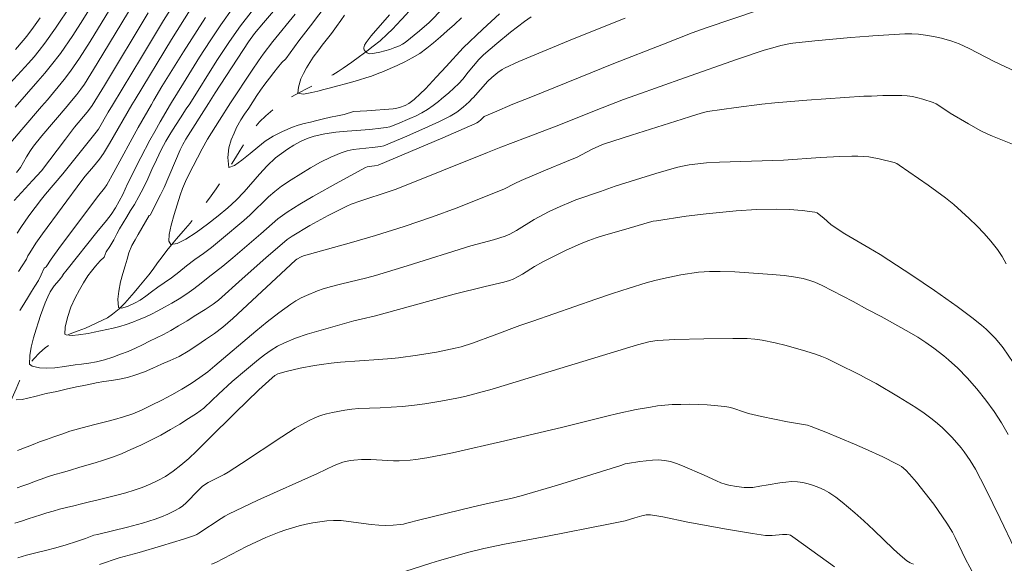
# Model space of a CAD drawing. Units: metres. Extents: x 283597 to 284112, y 1668801 to 1669365.
# Drawn here: x 283940 to 284026, y 1669120 to 1669167 of the extents above; entities that cross this region are included whole.
import ezdxf

# ---------------------------------------------------------------- set-up
doc = ezdxf.new("R2010")
doc.units = ezdxf.units.M
doc.header["$MEASUREMENT"] = 0
doc.linetypes.add('Intermitente', pattern=[48, 15, -2, 2, -2, 2, -2, 2, -2, 2, -2, 15])
doc.layers.add('Curvas_Intermediarias', color=7, linetype='Continuous', lineweight=9, true_color=0x783c14)
doc.layers.add('Curvas_Mestras', color=7, linetype='Continuous', lineweight=20, true_color=0x783c14)
doc.layers.add('Rio_Intermitente', color=5, linetype='Intermitente', lineweight=9)

msp = doc.modelspace()

# ---------------------------------------------------------------- linework, layer by layer
at = {"layer": 'Curvas_Intermediarias', "flags": 128}
for points, elevation in [([(283948.1, 1669171.405), (283945.518, 1669167.228), (283944.64, 1669165.872), (283943.565, 1669164.301), (283942.8, 1669163.29), (283942.213, 1669162.574), (283941.609, 1669161.871), (283939.614, 1669159.615)], 116), ([(283939.741, 1669153.893), (283940.077, 1669154.338), (283940.618, 1669155.283), (283940.961, 1669155.832), (283941.204, 1669156.188), (283941.937, 1669157.092), (283944.155, 1669159.702), (283944.396, 1669159.986), (283944.999, 1669160.72), (283945.339, 1669161.164), (283945.659, 1669161.625), (283946.78, 1669163.422), (283950.005, 1669168.754)], 114), ([(283939.783, 1669148.599), (283940.108, 1669149.114), (283940.811, 1669150.115), (283941.914, 1669151.584), (283942.254, 1669152.005), (283943.775, 1669153.777), (283946.693, 1669157.429), (283946.883, 1669157.684), (283947.745, 1669159.173), (283948.109, 1669159.778), (283950.627, 1669163.976), (283952.563, 1669167.168), (283953.781, 1669169.123)], 112), ([(284006.709, 1669168.834), (283999.91, 1669166.521), (283998.695, 1669166.081), (283996.181, 1669165.119), (283991.859, 1669163.404), (283984.598, 1669160.479), (283983.048, 1669159.854), (283981.428, 1669159.183), (283980.541, 1669158.783), (283980.244, 1669158.507), (283980.029, 1669158.331), (283979.887, 1669158.225), (283979.733, 1669158.139), (283976.923, 1669156.93), (283971.28, 1669154.557), (283970.962, 1669154.492), (283970.49, 1669154.432), (283970.34, 1669154.394), (283970.197, 1669154.334), (283967.88, 1669153.097), (283965.584, 1669151.804), (283964.452, 1669151.133), (283963.336, 1669150.442), (283962.93, 1669150.162), (283962.541, 1669149.857), (283961.051, 1669148.542), (283958.606, 1669146.458), (283957.742, 1669145.731), (283957.088, 1669145.234), (283956.452, 1669144.744), (283955.835, 1669144.259), (283955.218, 1669143.763), (283954.583, 1669143.307), (283953.934, 1669142.885), (283953.285, 1669142.509), (283952.649, 1669142.145), (283952.056, 1669141.832), (283951.506, 1669141.549), (283950.968, 1669141.289), (283950.43, 1669141.063), (283949.873, 1669140.842), (283949.311, 1669140.639), (283948.748, 1669140.459), (283948.178, 1669140.319), (283947.621, 1669140.19), (283947.051, 1669140.074), (283946.507, 1669139.957), (283945.987, 1669139.863), (283945.138, 1669139.728), (283944.605, 1669139.68), (283944.078, 1669139.741), (283943.96, 1669139.781), (283943.975, 1669140.407), (283944.175, 1669141.252), (283944.461, 1669142.155), (283944.866, 1669142.972), (283945.24, 1669143.657), (283945.59, 1669144.273), (283945.965, 1669144.878), (283946.291, 1669145.298), (283946.629, 1669145.719), (283947.023, 1669146.192), (283947.37, 1669146.517), (283947.565, 1669146.97), (283947.885, 1669147.441), (283948.217, 1669148.02), (283948.48, 1669148.556), (283948.72, 1669148.996), (283949.027, 1669149.503), (283949.359, 1669150.033), (283949.691, 1669150.576), (283950.016, 1669151.125), (283950.403, 1669151.806), (283950.821, 1669152.577), (283951.182, 1669153.355), (283951.55, 1669154.162), (283951.943, 1669155.006), (283952.36, 1669155.874), (283952.752, 1669156.633), (283953.201, 1669157.375), (283953.6, 1669158.02), (283954.049, 1669158.689), (283954.547, 1669159.455), (283954.849, 1669159.908), (283957.216, 1669163.692), (283958.306, 1669165.349), (283959.277, 1669166.704), (283961.339, 1669169.382)], 108), ([(283992.835, 1669167.361), (283988.247, 1669165.543), (283983.573, 1669163.589), (283982.31, 1669163.005), (283982.109, 1669162.897), (283981.724, 1669162.645), (283981.196, 1669162.202), (283980.857, 1669161.862), (283979.567, 1669160.423), (283979.525, 1669160.381), (283979.225, 1669160.084), (283978.705, 1669159.614), (283978.154, 1669159.176), (283977.864, 1669158.981), (283977.562, 1669158.809), (283976.636, 1669158.347), (283975.695, 1669157.908), (283973.786, 1669157.078), (283971.783, 1669156.237), (283971.51, 1669156.175), (283970.778, 1669156.072), (283969.668, 1669155.97), (283969.119, 1669155.902), (283968.584, 1669155.794), (283968.07, 1669155.627), (283967.165, 1669155.232), (283966.272, 1669154.792), (283965.393, 1669154.312), (283964.529, 1669153.8), (283963.684, 1669153.262), (283962.86, 1669152.705), (283962.273, 1669152.258), (283961.717, 1669151.77), (283960.111, 1669150.212), (283959.558, 1669149.716), (283957.61, 1669148.086), (283956.753, 1669147.353), (283956.043, 1669146.828), (283955.302, 1669146.297), (283954.58, 1669145.748), (283953.901, 1669145.217), (283953.247, 1669144.721), (283952.63, 1669144.282), (283952.055, 1669143.884), (283951.5, 1669143.479), (283951.012, 1669143.104), (283950.524, 1669142.775), (283950.086, 1669142.515), (283949.431, 1669142.214), (283948.898, 1669142.074), (283948.644, 1669142.125), (283948.584, 1669142.843), (283948.661, 1669143.561), (283948.805, 1669144.354), (283949.012, 1669145.09), (283949.219, 1669145.758), (283949.383, 1669146.338), (283949.547, 1669146.896), (283949.804, 1669147.529), (283950.08, 1669148.018), (283950.35, 1669148.479), (283950.675, 1669149.06), (283950.994, 1669149.613), (283951.32, 1669150.16), (283951.408, 1669150.191), (283952.297, 1669151.944), (283952.604, 1669152.588), (283954.01, 1669155.872), (283954.241, 1669156.355), (283954.504, 1669156.821), (283956.491, 1669159.939), (283957.069, 1669160.846), (283959.971, 1669165.321), (283960.509, 1669166.025), (283961.273, 1669166.968), (283963.352, 1669169.42)], 107), ([(283978.145, 1669169.486), (283975.745, 1669167.009), (283974.883, 1669166.274), (283973.632, 1669165.25), (283973.398, 1669165.095), (283973.151, 1669164.967), (283972.736, 1669164.8), (283972.305, 1669164.65), (283971.864, 1669164.518), (283971.421, 1669164.41), (283970.983, 1669164.328), (283970.559, 1669164.275), (283970.451, 1669164.287), (283970.34, 1669164.336), (283970.235, 1669164.411), (283970.143, 1669164.502), (283970.074, 1669164.598), (283970.036, 1669164.691), (283970.03, 1669164.794), (283970.1, 1669165.029), (283970.232, 1669165.264), (283970.682, 1669165.838), (283972.279, 1669167.661)], 103), ([(283938.854, 1669161.34), (283940.795, 1669163.46), (283941.263, 1669164.003), (283941.716, 1669164.559), (283942.207, 1669165.2), (283943.149, 1669166.514), (283944.507, 1669168.526)], 117), ([(283954.894, 1669168.098), (283953.265, 1669165.509), (283950.075, 1669160.284), (283949.804, 1669159.811), (283947.861, 1669156.422), (283947.337, 1669155.559), (283946.983, 1669155.074), (283946.461, 1669154.442), (283945.728, 1669153.594), (283945.42, 1669153.196), (283941.992, 1669148.548), (283941.427, 1669147.732), (283940.891, 1669146.9), (283940.728, 1669146.624), (283940.609, 1669146.345), (283940.234, 1669145.752), (283939.915, 1669145.257)], 111), ([(284026.883, 1669162.71), (284025.033, 1669163.585), (284022.86, 1669164.719), (284021.991, 1669165.126), (284021.331, 1669165.374), (284020.425, 1669165.624), (284019.735, 1669165.778), (284019.041, 1669165.899), (284018.444, 1669165.975), (284017.842, 1669166.017), (284017.241, 1669166.012), (284014.434, 1669165.825), (284014.099, 1669165.803), (284012.528, 1669165.681), (284009.389, 1669165.4), (284007.471, 1669165.194), (284007.12, 1669165.133), (284006.425, 1669164.976), (284005.735, 1669164.795), (284004.963, 1669164.571), (284002.64, 1669163.795), (283998.014, 1669162.177), (283993.766, 1669160.655), (283992.708, 1669160.276), (283990.845, 1669159.554), (283986.823, 1669157.943), (283984.148, 1669156.917), (283981.999, 1669156.121), (283980.819, 1669155.663), (283972.847, 1669152.45), (283972.247, 1669152.237), (283969.773, 1669151.433), (283968.944, 1669151.134), (283968.542, 1669150.956), (283967.731, 1669150.557), (283966.926, 1669150.141), (283965.337, 1669149.27), (283963.774, 1669148.358), (283963.344, 1669148.058), (283961.496, 1669146.457), (283959.412, 1669144.615), (283957.366, 1669142.774), (283956.884, 1669142.417), (283956.186, 1669141.96), (283955.377, 1669141.446), (283954.612, 1669140.972), (283953.876, 1669140.527), (283953.203, 1669140.117), (283952.573, 1669139.77), (283951.955, 1669139.469), (283951.343, 1669139.173), (283950.731, 1669138.878), (283950.113, 1669138.577), (283949.476, 1669138.294), (283948.814, 1669138.044), (283948.134, 1669137.8), (283947.422, 1669137.562), (283946.717, 1669137.387), (283946.042, 1669137.276), (283945.41, 1669137.181), (283944.847, 1669137.105), (283943.918, 1669136.963), (283943.082, 1669136.851), (283942.332, 1669136.831), (283941.737, 1669136.864), (283941.091, 1669136.999), (283940.855, 1669137.182), (283940.894, 1669137.946), (283941.001, 1669138.659), (283941.207, 1669139.476), (283941.451, 1669140.235), (283941.646, 1669140.879), (283941.829, 1669141.431), (283942.018, 1669141.977), (283942.238, 1669142.53), (283942.458, 1669143.048), (283942.672, 1669143.502), (283943.023, 1669144.026), (283943.46, 1669144.505), (283943.786, 1669144.902), (283943.788, 1669144.975), (283944.141, 1669145.448), (283946.735, 1669148.693), (283947.597, 1669149.714), (283948.001, 1669150.243), (283948.358, 1669150.807), (283949.001, 1669151.984), (283949.43, 1669152.907), (283950.588, 1669155.202), (283951.38, 1669156.722), (283951.79, 1669157.474), (283952.275, 1669158.329), (283953.182, 1669159.876), (283953.27, 1669160.025), (283954.291, 1669161.706), (283955.706, 1669163.975), (283956.624, 1669165.394), (283957.567, 1669166.797), (283958.645, 1669168.295)], 109), ([(283939.521, 1669151.475), (283941.127, 1669153.197), (283941.901, 1669154.06), (283943.995, 1669156.813), (283944.807, 1669157.858), (283945.895, 1669159.158), (283946.29, 1669159.665), (283946.338, 1669159.744), (283947.411, 1669161.503), (283951.219, 1669167.842)], 113), ([(283939.639, 1669164.646), (283940.32, 1669165.415), (283940.642, 1669165.815), (283941.231, 1669166.598), (283941.806, 1669167.393)], 118), ([(283984.646, 1669167.487), (283984.046, 1669167.085), (283982.83, 1669166.151), (283981.642, 1669165.177), (283980.483, 1669164.172), (283980.07, 1669163.762), (283979.143, 1669162.674), (283978.665, 1669162.054), (283978.314, 1669161.673), (283977.449, 1669160.87), (283976.82, 1669160.329), (283976.553, 1669160.099), (283976.086, 1669159.742), (283975.602, 1669159.413), (283975.106, 1669159.121), (283974.592, 1669158.856), (283974.063, 1669158.613), (283972.987, 1669158.166), (283972.304, 1669157.9), (283972, 1669157.834), (283971.534, 1669157.773), (283970.555, 1669157.669), (283968.579, 1669157.523), (283967.599, 1669157.429), (283966.634, 1669157.287), (283965.693, 1669157.07), (283965.092, 1669156.867), (283964.503, 1669156.606), (283963.929, 1669156.298), (283963.376, 1669155.95), (283962.845, 1669155.572), (283962.342, 1669155.173), (283961.608, 1669154.495), (283960.921, 1669153.758), (283959.594, 1669152.222), (283958.906, 1669151.485), (283958.168, 1669150.808), (283957.334, 1669150.126), (283956.39, 1669149.382), (283955.422, 1669148.669), (283954.513, 1669148.078), (283953.748, 1669147.698), (283953.209, 1669147.623), (283953.035, 1669147.9), (283953.062, 1669148.501), (283953.233, 1669149.314), (283953.488, 1669150.229), (283954.02, 1669151.923), (283954.231, 1669152.521), (283954.479, 1669153.107), (283954.754, 1669153.685), (283955.919, 1669155.975), (283956.391, 1669156.822), (283957.435, 1669158.472), (283958.419, 1669159.976), (283960.296, 1669162.846), (283960.844, 1669163.66), (283961.249, 1669164.23), (283962.096, 1669165.344), (283964.047, 1669167.726)], 106), ([(283978.564, 1669167.416), (283977.954, 1669166.833), (283977.306, 1669166.262), (283976.72, 1669165.749), (283976.122, 1669165.235), (283975.542, 1669164.75), (283974.912, 1669164.3), (283974.264, 1669163.913), (283973.609, 1669163.566), (283972.96, 1669163.247), (283972.341, 1669162.981), (283971.76, 1669162.726), (283971.216, 1669162.517), (283970.715, 1669162.326), (283970.226, 1669162.157), (283969.669, 1669161.995), (283969.069, 1669161.826), (283968.425, 1669161.651), (283967.77, 1669161.476), (283967.144, 1669161.307), (283966.557, 1669161.15), (283966.012, 1669161.01), (283965.511, 1669160.888), (283964.761, 1669160.742), (283964.29, 1669160.82), (283964.324, 1669161.36), (283964.556, 1669162.085), (283964.782, 1669162.54), (283965.034, 1669163.029), (283965.316, 1669163.513), (283965.617, 1669163.967), (283966.11, 1669164.601), (283966.411, 1669165.01), (283966.866, 1669165.586), (283967.223, 1669166.036), (283967.654, 1669166.646), (283968.029, 1669167.182), (283968.342, 1669167.648)], 104), ([(283939.816, 1669129.631), (283940.67, 1669129.967), (283941.183, 1669130.17), (283941.733, 1669130.385), (283942.339, 1669130.605), (283942.989, 1669130.843), (283943.682, 1669131.076), (283944.4, 1669131.319), (283945.148, 1669131.546), (283945.909, 1669131.75), (283946.695, 1669131.954), (283947.488, 1669132.141), (283948.286, 1669132.345), (283949.072, 1669132.572), (283949.87, 1669132.845), (283950.686, 1669133.192), (283951.527, 1669133.586), (283952.417, 1669134.037), (283953.301, 1669134.494), (283954.166, 1669134.98), (283954.981, 1669135.477), (283955.74, 1669136.003), (283956.413, 1669136.505), (283957.024, 1669137.041), (283960.613, 1669140.048), (283961.615, 1669140.869), (283962.632, 1669141.664), (283963.672, 1669142.423), (283964.104, 1669142.702), (283964.557, 1669142.952), (283965.025, 1669143.177), (283965.989, 1669143.566), (283966.477, 1669143.737), (283967.228, 1669143.967), (283967.99, 1669144.167), (283970.297, 1669144.708), (283971.059, 1669144.914), (283973.833, 1669145.759), (283979.368, 1669147.501), (283981.364, 1669148.042), (283982.374, 1669148.361), (283982.772, 1669148.523), (283983.357, 1669148.838), (283984.889, 1669149.798), (283985.282, 1669150.019), (283986.212, 1669150.491), (283987.157, 1669150.933), (283988.116, 1669151.344), (283988.538, 1669151.509), (283990.689, 1669152.241), (283991.964, 1669152.717), (283995.525, 1669153.83), (283997.319, 1669154.336), (283997.687, 1669154.425), (283998.432, 1669154.568), (283999.185, 1669154.674), (283999.937, 1669154.755), (284001.068, 1669154.815), (284006.655, 1669154.987), (284009.887, 1669155.208), (284011.575, 1669155.302), (284012.618, 1669155.343), (284013.137, 1669155.34), (284013.654, 1669155.313), (284014.102, 1669155.264), (284014.239, 1669155.239), (284014.995, 1669155.105), (284016.312, 1669154.773), (284016.543, 1669154.679), (284016.758, 1669154.546), (284019.278, 1669152.8), (284020.039, 1669152.255), (284020.784, 1669151.69), (284021.504, 1669151.098), (284022.863, 1669149.878), (284023.52, 1669149.24), (284024.153, 1669148.58), (284024.755, 1669147.898), (284025.317, 1669147.19), (284025.73, 1669146.574), (284026.094, 1669145.922)], 111), ([(284026.683, 1669137.331), (284025.818, 1669138.59), (284025.595, 1669138.883), (284025.113, 1669139.445), (284024.857, 1669139.713), (284024.322, 1669140.224), (284023.921, 1669140.578), (284023.092, 1669141.26), (284021.802, 1669142.223), (284019.835, 1669143.598), (284017.847, 1669144.943), (284015.839, 1669146.258), (284015.08, 1669146.734), (284014.093, 1669147.318), (284011.994, 1669148.56), (284011.238, 1669149.038), (284010.796, 1669149.373), (284010.167, 1669149.925), (284009.774, 1669150.24), (284009.589, 1669150.37), (284009.386, 1669150.446), (284008.293, 1669150.594), (284007.183, 1669150.688), (284006.071, 1669150.718), (284004.304, 1669150.669), (284002.535, 1669150.557), (283999.9, 1669150.31), (283998.16, 1669150.095), (283995.562, 1669149.7), (283995.288, 1669149.647), (283994.747, 1669149.505), (283992.891, 1669148.948), (283990.951, 1669148.404), (283990.312, 1669148.203), (283989.681, 1669147.978), (283988.996, 1669147.704), (283987.645, 1669147.104), (283985.657, 1669146.121), (283984.931, 1669145.702), (283983.869, 1669145.024), (283983.507, 1669144.814), (283983.056, 1669144.596), (283982.743, 1669144.478), (283982.259, 1669144.339), (283980.612, 1669143.967), (283977.93, 1669143.292), (283971.07, 1669141.401), (283969.807, 1669141.112), (283969.18, 1669140.95), (283966.102, 1669140.09), (283965.084, 1669139.781), (283964.085, 1669139.435), (283963.113, 1669139.036), (283962.516, 1669138.735), (283961.94, 1669138.385), (283961.382, 1669137.999), (283960.84, 1669137.586), (283959.792, 1669136.722), (283958.564, 1669135.656), (283957.359, 1669134.561), (283956.801, 1669134.042), (283956.086, 1669133.35), (283955.451, 1669132.871), (283954.746, 1669132.42), (283953.974, 1669131.941), (283953.159, 1669131.467), (283952.319, 1669130.981), (283951.46, 1669130.547), (283950.582, 1669130.119), (283949.723, 1669129.719), (283948.894, 1669129.349), (283948.109, 1669129.053), (283947.335, 1669128.803), (283946.587, 1669128.576), (283945.869, 1669128.367), (283945.164, 1669128.146), (283944.446, 1669127.936), (283943.747, 1669127.721), (283943.066, 1669127.535), (283942.447, 1669127.349), (283941.872, 1669127.146), (283941.315, 1669126.948), (283940.796, 1669126.74), (283940.288, 1669126.566), (283939.794, 1669126.391)], 112), ([(284026.253, 1669131.039), (284025.669, 1669132.057), (284025.036, 1669133.044), (284024.321, 1669134.035), (284023.524, 1669135.034), (284022.68, 1669135.993), (284021.857, 1669136.836), (284021.051, 1669137.563), (284020.633, 1669137.911), (284019.78, 1669138.58), (284019.083, 1669139.078), (284018.36, 1669139.54), (284017.619, 1669139.972), (284015.178, 1669141.323), (284013.994, 1669141.96), (284012.719, 1669142.645), (284010.039, 1669144.049), (284009.388, 1669144.334), (284008.942, 1669144.487), (284008.379, 1669144.64), (284007.517, 1669144.813), (284006.706, 1669144.915), (284005.657, 1669145.007), (284002.414, 1669145.23), (284001.136, 1669145.261), (284000.19, 1669145.262), (283999.72, 1669145.24), (283999.252, 1669145.193), (283997.71, 1669144.959), (283996.175, 1669144.654), (283995.414, 1669144.471), (283994.662, 1669144.266), (283993.189, 1669143.82), (283991.725, 1669143.345), (283990.266, 1669142.848), (283984.771, 1669140.942), (283983.648, 1669140.541), (283981.419, 1669139.699), (283979.507, 1669139.006), (283978.521, 1669138.688), (283978.02, 1669138.559), (283977.201, 1669138.384), (283976.376, 1669138.229), (283974.715, 1669137.962), (283973.051, 1669137.721), (283972.48, 1669137.664), (283971.331, 1669137.598), (283968.009, 1669137.337), (283967.181, 1669137.252), (283966.356, 1669137.148), (283965.736, 1669137.052), (283964.498, 1669136.819), (283963.274, 1669136.531), (283962.535, 1669136.32), (283962.279, 1669136.179), (283962.042, 1669135.998), (283960.871, 1669134.927), (283958.801, 1669132.917), (283956.486, 1669130.621), (283955.982, 1669130.131), (283955.428, 1669129.578), (283954.774, 1669128.955), (283954.083, 1669128.355), (283953.404, 1669127.835), (283952.744, 1669127.379), (283952.076, 1669127.009), (283951.396, 1669126.696), (283950.704, 1669126.418), (283949.999, 1669126.174), (283949.275, 1669125.948), (283948.501, 1669125.732), (283947.684, 1669125.534), (283946.873, 1669125.341), (283946.112, 1669125.16), (283945.4, 1669124.98), (283944.738, 1669124.811), (283944.107, 1669124.659), (283943.5, 1669124.508), (283942.931, 1669124.356), (283942.392, 1669124.21), (283941.866, 1669124.031), (283941.316, 1669123.85), (283940.759, 1669123.665), (283940.184, 1669123.484), (283939.602, 1669123.31)], 113), ([(284026.809, 1669121.078), (284025.562, 1669123.707), (284024.274, 1669126.314), (284023.399, 1669128.003), (284022.94, 1669128.78), (284022.429, 1669129.521), (284022.151, 1669129.872), (284021.372, 1669130.763), (284020.961, 1669131.194), (284020.535, 1669131.609), (284020.094, 1669132.004), (284019.635, 1669132.375), (284018.926, 1669132.895), (284018.194, 1669133.388), (284016.69, 1669134.322), (284014.728, 1669135.482), (284013.882, 1669135.932), (284013.376, 1669136.202), (284011.245, 1669137.272), (284010.423, 1669137.657), (284010.007, 1669137.837), (284009.451, 1669138.049), (284008.599, 1669138.319), (284006.882, 1669138.796), (284005.921, 1669139.033), (284004.792, 1669139.265), (284004.141, 1669139.362), (284003.486, 1669139.405), (284002.226, 1669139.415), (283999.701, 1669139.391), (283997.178, 1669139.318), (283995.666, 1669139.246), (283995.415, 1669139.214), (283994.917, 1669139.117), (283993.922, 1669138.858), (283985.431, 1669136.263), (283981.243, 1669135.004), (283980.053, 1669134.66), (283978.854, 1669134.356), (283978.159, 1669134.206), (283976.761, 1669133.938), (283975.355, 1669133.708), (283974.227, 1669133.555), (283973.373, 1669133.488), (283971.471, 1669133.379), (283969.613, 1669133.302), (283968.998, 1669133.25), (283968.388, 1669133.167), (283967.319, 1669132.966), (283966.786, 1669132.839), (283966.263, 1669132.684), (283965.755, 1669132.496), (283965.269, 1669132.267), (283964.059, 1669131.583), (283962.874, 1669130.846), (283959.372, 1669128.509), (283958.191, 1669127.757), (283957.853, 1669127.56), (283956.463, 1669126.837), (283956.125, 1669126.642), (283955.929, 1669126.499), (283955.573, 1669126.165), (283954.531, 1669125.067), (283954.252, 1669124.821), (283953.95, 1669124.612), (283953.447, 1669124.335), (283952.924, 1669124.084), (283952.386, 1669123.857), (283951.836, 1669123.652), (283950.722, 1669123.302), (283949.42, 1669122.951), (283948.108, 1669122.625), (283946.79, 1669122.319), (283946.468, 1669122.25), (283945.75, 1669121.949), (283944.977, 1669121.687), (283944.074, 1669121.408), (283943.17, 1669121.152), (283942.267, 1669120.908), (283941.431, 1669120.715), (283940.602, 1669120.494), (283939.841, 1669120.278)], 114), ([(283956.748, 1669119.715), (283957.127, 1669119.877), (283959.793, 1669121.271), (283961.48, 1669122.035), (283962.64, 1669122.505), (283963.227, 1669122.713), (283963.821, 1669122.896), (283964.407, 1669123.055), (283965, 1669123.199), (283965.599, 1669123.323), (283966.201, 1669123.423), (283966.804, 1669123.494), (283967.405, 1669123.53), (283968.06, 1669123.519), (283968.715, 1669123.458), (283970.687, 1669123.179), (283971.344, 1669123.118), (283971.965, 1669123.097), (283972.588, 1669123.114), (283973.204, 1669123.174), (283973.493, 1669123.223), (283973.78, 1669123.288), (283974.92, 1669123.599), (283979.583, 1669124.729), (283980.722, 1669124.996), (283982.968, 1669125.477), (283983.774, 1669125.671), (283986.942, 1669126.618), (283992.466, 1669128.345), (283992.839, 1669128.476), (283993.029, 1669128.518), (283994.119, 1669128.671), (283994.666, 1669128.746), (283995.212, 1669128.8), (283995.753, 1669128.815), (283996.285, 1669128.775), (283996.809, 1669128.668), (283997.326, 1669128.506), (283997.838, 1669128.305), (283999.728, 1669127.489), (284000.818, 1669126.983), (284001.186, 1669126.831), (284001.561, 1669126.703), (284001.884, 1669126.616), (284002.547, 1669126.488), (284003.219, 1669126.415), (284003.761, 1669126.4), (284003.968, 1669126.423), (284004.59, 1669126.54), (284005.31, 1669126.645), (284006.339, 1669126.823), (284006.852, 1669126.892), (284007.361, 1669126.925), (284007.863, 1669126.905), (284008.337, 1669126.837), (284008.812, 1669126.729), (284009.284, 1669126.586), (284009.745, 1669126.41), (284010.19, 1669126.204), (284010.611, 1669125.971), (284011.207, 1669125.579), (284011.78, 1669125.145), (284012.336, 1669124.681), (284012.882, 1669124.199), (284013.653, 1669123.504), (284014.545, 1669122.698), (284016.241, 1669121.036), (284016.823, 1669120.509), (284017.429, 1669120.018), (284017.7, 1669119.846), (284017.993, 1669119.71)], 116), ([(284011.099, 1669119.499), (284007.68, 1669121.963), (284007.268, 1669122.239), (284007.146, 1669122.293), (284006.942, 1669122.321), (284006.575, 1669122.31), (284005.673, 1669122.222), (284005.373, 1669122.212), (284005.075, 1669122.232), (284003.944, 1669122.387), (284001.686, 1669122.763), (283998.303, 1669123.386), (283996.14, 1669123.855), (283995.599, 1669123.954), (283995.058, 1669124.026), (283994.864, 1669124.032), (283994.67, 1669124.014), (283994.281, 1669123.933), (283993.684, 1669123.779), (283992.848, 1669123.514), (283991.518, 1669123.228), (283985.914, 1669122.136), (283982.297, 1669121.464), (283980.497, 1669121.092), (283979.203, 1669120.77), (283976.634, 1669120.044), (283975.877, 1669119.814), (283973.617, 1669119.08)], 117)]:
    msp.add_lwpolyline(points, dxfattribs=dict(at, elevation=elevation))
at = {"layer": 'Curvas_Mestras', "flags": 128}
for points, elevation in [([(283939.238, 1669156.533), (283940.192, 1669157.663), (283941.916, 1669159.659), (283942.432, 1669160.257), (283943.894, 1669162.012), (283944.449, 1669162.739), (283945.226, 1669163.873), (283946.149, 1669165.331), (283949.462, 1669170.742)], 115), ([(283967.565, 1669169.603), (283965.382, 1669166.697), (283964.381, 1669165.39), (283963.221, 1669163.817), (283962.888, 1669163.506), (283962.519, 1669163.045), (283962.193, 1669162.624), (283961.805, 1669162.146), (283961.393, 1669161.61), (283961.018, 1669161.097), (283960.704, 1669160.62), (283960.366, 1669160.084), (283959.991, 1669159.525), (283959.629, 1669158.99), (283959.303, 1669158.489), (283958.941, 1669157.838), (283958.714, 1669157.338), (283958.476, 1669156.745), (283958.263, 1669156.049), (283958.162, 1669155.216), (283958.254, 1669154.355), (283958.767, 1669154.523), (283959.397, 1669154.974), (283960.113, 1669155.551), (283960.779, 1669156.127), (283961.439, 1669156.63), (283962.119, 1669157.069), (283962.941, 1669157.491), (283963.825, 1669157.868), (283964.307, 1669158.03), (283964.827, 1669158.17), (283965.372, 1669158.31), (283965.935, 1669158.444), (283966.523, 1669158.59), (283967.136, 1669158.736), (283967.743, 1669158.853), (283968.325, 1669158.958), (283969.129, 1669159.214), (283970.289, 1669159.291), (283972.584, 1669159.463), (283972.791, 1669159.491), (283973.163, 1669159.574), (283973.656, 1669159.752), (283973.955, 1669159.922), (283974.423, 1669160.283), (283974.468, 1669160.318), (283974.954, 1669160.757), (283975.426, 1669161.21), (283975.752, 1669161.55), (283976.379, 1669162.254), (283977.236, 1669163.144), (283978.704, 1669164.778), (283980.42, 1669166.423), (283981.873, 1669167.757)], 105), ([(283940.012, 1669141.857), (283940.362, 1669142.427), (283940.767, 1669143.095), (283941.044, 1669143.527), (283941.339, 1669143.987), (283941.646, 1669144.483), (283941.879, 1669144.978), (283942.16, 1669145.565), (283942.321, 1669145.685), (283942.766, 1669146.353), (283943.57, 1669147.483), (283946.912, 1669151.921), (283947.426, 1669152.551), (283947.624, 1669152.84), (283948.23, 1669153.919), (283950.347, 1669157.821), (283951.502, 1669159.843), (283951.718, 1669160.222), (283952.428, 1669161.407), (283954.306, 1669164.443), (283956.236, 1669167.445)], 110), ([(284026.771, 1669156.318), (284024.892, 1669157.062), (284024.435, 1669157.273), (284023.885, 1669157.553), (284022.803, 1669158.15), (284021.199, 1669159.083), (284020.219, 1669159.74), (284019.966, 1669159.885), (284019.702, 1669160.002), (284018.821, 1669160.304), (284018.368, 1669160.432), (284017.909, 1669160.534), (284017.448, 1669160.603), (284016.987, 1669160.629), (284015.331, 1669160.614), (284014.337, 1669160.579), (284013.671, 1669160.556), (284012.008, 1669160.464), (284008.681, 1669160.216), (284005.898, 1669159.979), (284004.774, 1669159.862), (284002.532, 1669159.585), (284000.022, 1669159.217), (283999.479, 1669159.079), (283998.529, 1669158.793), (283997.82, 1669158.555), (283993.38, 1669157.163), (283990.954, 1669156.366), (283990.534, 1669156.189), (283989.915, 1669155.898), (283988.647, 1669155.245), (283987.733, 1669154.853), (283985.89, 1669154.097), (283983.772, 1669153.194), (283983.222, 1669152.944), (283982.267, 1669152.441), (283978.1, 1669150.8), (283976.037, 1669150.029), (283973.552, 1669149.179), (283971.047, 1669148.394), (283968.963, 1669147.793), (283965.827, 1669146.924), (283964.787, 1669146.619), (283964.584, 1669146.539), (283964.201, 1669146.327), (283964.09, 1669146.243), (283958.597, 1669141.167), (283957.728, 1669140.399), (283956.999, 1669139.857), (283956.234, 1669139.325), (283955.468, 1669138.806), (283954.715, 1669138.309), (283953.936, 1669137.846), (283953.151, 1669137.482), (283952.378, 1669137.163), (283951.624, 1669136.838), (283950.888, 1669136.52), (283950.146, 1669136.241), (283949.428, 1669136.02), (283948.723, 1669135.857), (283948.023, 1669135.745), (283947.342, 1669135.651), (283946.685, 1669135.534), (283946.048, 1669135.411), (283945.472, 1669135.299), (283944.958, 1669135.2), (283944.061, 1669134.984), (283943.25, 1669134.803), (283942.327, 1669134.61), (283941.436, 1669134.389), (283940.737, 1669134.208), (283940.217, 1669134.103), (283939.708, 1669134.078)], 110), ([(284023.281, 1669118.757), (284022.539, 1669120.169), (284021.646, 1669122.044), (284021.401, 1669122.5), (284020.913, 1669123.299), (284019.783, 1669124.948), (284018.257, 1669126.873), (284017.657, 1669127.563), (284017.313, 1669127.914), (284016.939, 1669128.235), (284016.738, 1669128.373), (284016.525, 1669128.491), (284015.307, 1669129.075), (284013.769, 1669129.773), (284012.836, 1669130.196), (284011.587, 1669130.731), (284010.333, 1669131.246), (284009.074, 1669131.739), (284008.74, 1669131.845), (284008.397, 1669131.92), (284006.994, 1669132.133), (284004.731, 1669132.613), (284003.605, 1669132.877), (284003.257, 1669132.976), (284002.224, 1669133.327), (284001.877, 1669133.42), (284001.524, 1669133.482), (283999.999, 1669133.617), (283999.231, 1669133.655), (283998.462, 1669133.672), (283997.694, 1669133.669), (283996.929, 1669133.644), (283996.299, 1669133.599), (283995.669, 1669133.528), (283995.041, 1669133.436), (283993.789, 1669133.209), (283992.202, 1669132.874), (283991.241, 1669132.648), (283987.405, 1669131.69), (283982.345, 1669130.485), (283977.785, 1669129.449), (283976.895, 1669129.264), (283975.527, 1669129.006), (283974.569, 1669128.859), (283974.088, 1669128.802), (283973.125, 1669128.732), (283972.631, 1669128.731), (283972.136, 1669128.757), (283970.651, 1669128.868), (283969.827, 1669128.86), (283969.163, 1669128.804), (283968.835, 1669128.756), (283968.193, 1669128.609), (283967.815, 1669128.481), (283967.443, 1669128.33), (283965.984, 1669127.636), (283960.801, 1669125.297), (283958.237, 1669124.078), (283957.914, 1669123.904), (283957.602, 1669123.713), (283955.654, 1669122.415), (283955.464, 1669122.314), (283955.266, 1669122.231), (283954.311, 1669121.908), (283952.381, 1669121.308), (283950.435, 1669120.75), (283948.686, 1669120.272), (283946.974, 1669119.686)], 115)]:
    msp.add_lwpolyline(points, dxfattribs=dict(at, elevation=elevation))
at = {"layer": 'Rio_Intermitente', "flags": 128}
msp.add_lwpolyline([(283788.78, 1669037.439), (283789.325, 1669037.614), (283789.914, 1669037.772), (283790.484, 1669037.913), (283790.961, 1669038.036), (283791.408, 1669038.165), (283791.916, 1669038.34), (283792.504, 1669038.533), (283793.062, 1669038.731), (283793.594, 1669038.906), (283794.133, 1669039.11), (283794.709, 1669039.315), (283795.273, 1669039.519), (283795.831, 1669039.706), (283796.395, 1669039.887), (283796.983, 1669040.056), (283797.665, 1669040.244), (283798.415, 1669040.414), (283799.109, 1669040.532), (283799.748, 1669040.645), (283800.542, 1669040.717), (283801.572, 1669040.779), (283802.124, 1669040.798), (283802.676, 1669040.806), (283803.173, 1669040.855), (283804.072, 1669040.945), (283804.86, 1669041.023), (283805.678, 1669041.119), (283806.602, 1669041.255), (283807.526, 1669041.392), (283808.382, 1669041.568), (283809.175, 1669041.779), (283809.943, 1669042.036), (283810.749, 1669042.374), (283811.392, 1669042.676), (283811.918, 1669042.961), (283812.444, 1669043.269), (283812.933, 1669043.588), (283813.458, 1669044.011), (283814.058, 1669044.539), (283814.546, 1669045.008), (283814.898, 1669045.373), (283815.484, 1669046.061), (283816.132, 1669046.785), (283816.73, 1669047.393), (283817.293, 1669047.909), (283817.849, 1669048.384), (283818.448, 1669048.865), (283819.196, 1669049.451), (283819.864, 1669049.95), (283820.316, 1669050.234), (283821.151, 1669050.716), (283821.658, 1669050.984), (283822.178, 1669051.274), (283822.704, 1669051.57), (283823.193, 1669051.844), (283823.701, 1669052.111), (283824.177, 1669052.361), (283825.081, 1669052.734), (283825.967, 1669053.008), (283826.848, 1669053.208), (283827.766, 1669053.281), (283828.74, 1669053.291), (283829.28, 1669053.287), (283829.832, 1669053.272), (283830.385, 1669053.246), (283830.925, 1669053.208), (283831.44, 1669053.158), (283832.409, 1669053.058), (283833.346, 1669052.975), (283834.339, 1669052.945), (283834.855, 1669052.952), (283835.382, 1669052.972), (283835.909, 1669053.003), (283836.437, 1669053.022), (283836.952, 1669053.042), (283837.46, 1669053.055), (283837.951, 1669053.086), (283838.888, 1669053.096), (283839.887, 1669053.071), (283840.414, 1669053.067), (283841.277, 1669053.065), (283841.916, 1669053.108), (283842.48, 1669053.162), (283843.144, 1669053.24), (283843.789, 1669053.347), (283844.378, 1669053.47), (283844.886, 1669053.599), (283845.716, 1669053.891), (283846.392, 1669054.119), (283847.023, 1669054.329), (283847.649, 1669054.568), (283848.268, 1669054.847), (283848.862, 1669055.161), (283849.444, 1669055.475), (283850.001, 1669055.8), (283850.539, 1669056.143), (283851.127, 1669056.543), (283851.776, 1669057.036), (283852.462, 1669057.541), (283853.087, 1669057.987), (283853.662, 1669058.388), (283854.138, 1669058.718), (283854.707, 1669059.078), (283855.567, 1669059.584), (283856.038, 1669059.839), (283856.502, 1669060.066), (283857.362, 1669060.479), (283858.161, 1669060.811), (283859.01, 1669061.144), (283859.92, 1669061.464), (283860.391, 1669061.616), (283860.868, 1669061.786), (283861.339, 1669061.949), (283861.81, 1669062.101), (283862.702, 1669062.428), (283863.544, 1669062.754), (283864.374, 1669063.069), (283865.18, 1669063.372), (283865.966, 1669063.681), (283866.771, 1669063.984), (283867.626, 1669064.311), (283868.078, 1669064.491), (283868.543, 1669064.684), (283869.007, 1669064.876), (283869.472, 1669065.068), (283869.942, 1669065.266), (283870.4, 1669065.476), (283871.063, 1669065.772), (283871.379, 1669065.941), (283872.041, 1669066.342), (283872.802, 1669066.766), (283873.47, 1669067.172), (283874.101, 1669067.579), (283874.689, 1669067.979), (283875.319, 1669068.409), (283875.994, 1669068.832), (283876.724, 1669069.251), (283877.59, 1669069.704), (283878.049, 1669069.902), (283878.513, 1669070.071), (283878.984, 1669070.235), (283879.473, 1669070.392), (283880, 1669070.573), (283880.582, 1669070.772), (283881.146, 1669070.976), (283881.827, 1669071.233), (283882.255, 1669071.367), (283882.769, 1669071.525), (283883.358, 1669071.718), (283883.977, 1669071.905), (283884.616, 1669072.098), (283885.242, 1669072.29), (283885.874, 1669072.489), (283886.468, 1669072.699), (283887.069, 1669072.915), (283887.67, 1669073.154), (283888.271, 1669073.393), (283888.878, 1669073.626), (283889.491, 1669073.865), (283890.098, 1669074.098), (283890.68, 1669074.331), (283891.268, 1669074.57), (283891.826, 1669074.815), (283892.37, 1669075.059), (283892.928, 1669075.315), (283893.473, 1669075.571), (283893.986, 1669075.845), (283894.506, 1669076.124), (283895.045, 1669076.408), (283895.558, 1669076.693), (283896.078, 1669077.007), (283896.61, 1669077.355), (283897.148, 1669077.721), (283897.68, 1669078.092), (283898.168, 1669078.423), (283898.719, 1669078.788), (283899.213, 1669079.229), (283899.664, 1669079.64), (283900.171, 1669080.104), (283900.677, 1669080.602), (283901.159, 1669081.1), (283901.591, 1669081.563), (283902.017, 1669081.974), (283902.437, 1669082.368), (283902.869, 1669082.751), (283903.333, 1669083.139), (283903.784, 1669083.504), (283904.223, 1669083.846), (283904.631, 1669084.182), (283905.014, 1669084.507), (283905.403, 1669084.849), (283905.817, 1669085.214), (283906.256, 1669085.602), (283906.713, 1669086.008), (283907.201, 1669086.431), (283907.664, 1669086.842), (283908.115, 1669087.254), (283908.542, 1669087.642), (283908.925, 1669087.989), (283909.277, 1669088.32), (283909.888, 1669088.882), (283910.351, 1669089.385), (283910.771, 1669089.849), (283911.233, 1669090.398), (283911.702, 1669090.942), (283912.159, 1669091.452), (283912.572, 1669091.932), (283912.936, 1669092.366), (283913.269, 1669092.772), (283913.565, 1669093.165), (283913.855, 1669093.564), (283914.366, 1669094.287), (283914.847, 1669095.039), (283915.105, 1669095.467), (283915.351, 1669095.906), (283915.622, 1669096.392), (283915.898, 1669096.895), (283916.163, 1669097.398), (283916.421, 1669097.883), (283916.679, 1669098.38), (283916.95, 1669098.889), (283917.245, 1669099.398), (283917.553, 1669099.907), (283917.842, 1669100.387), (283918.119, 1669100.855), (283918.427, 1669101.318), (283918.698, 1669101.734), (283919.067, 1669102.255), (283919.419, 1669102.723), (283919.807, 1669103.238), (283920.245, 1669103.776), (283920.664, 1669104.309), (283921.084, 1669104.818), (283921.516, 1669105.316), (283921.91, 1669105.779), (283922.318, 1669106.231), (283922.731, 1669106.676), (283923.139, 1669107.093), (283923.54, 1669107.516), (283923.941, 1669107.916), (283924.349, 1669108.321), (283924.757, 1669108.726), (283925.189, 1669109.144), (283925.603, 1669109.532), (283926.023, 1669109.926), (283926.455, 1669110.331), (283926.894, 1669110.742), (283927.326, 1669111.148), (283927.777, 1669111.571), (283928.24, 1669111.994), (283928.679, 1669112.428), (283929.074, 1669112.822), (283929.475, 1669113.233), (283929.994, 1669113.754), (283930.426, 1669114.16), (283930.864, 1669114.629), (283931.333, 1669115.127), (283931.778, 1669115.636), (283932.166, 1669116.105), (283932.499, 1669116.51), (283933.017, 1669117.181), (283933.455, 1669117.8), (283933.886, 1669118.437), (283934.304, 1669119.142), (283934.717, 1669119.853), (283935.079, 1669120.518), (283935.423, 1669121.212), (283935.798, 1669121.992), (283936.142, 1669122.766), (283936.368, 1669123.419), (283936.618, 1669124.256), (283936.838, 1669125.018), (283936.996, 1669125.7), (283937.147, 1669126.375), (283937.299, 1669127.108), (283937.444, 1669127.928), (283937.576, 1669128.736), (283937.77, 1669129.59), (283937.959, 1669130.347), (283938.167, 1669131.028), (283938.344, 1669131.612), (283938.521, 1669132.126), (283938.735, 1669132.698), (283938.956, 1669133.264), (283939.164, 1669133.772), (283939.354, 1669134.229), (283939.698, 1669135.037), (283940.005, 1669135.719), (283940.343, 1669136.372), (283940.768, 1669137.038), (283941.248, 1669137.651), (283941.736, 1669138.178), (283942.23, 1669138.607), (283942.867, 1669139.065), (283943.628, 1669139.489), (283944.409, 1669139.827), (283945.109, 1669140.078), (283945.765, 1669140.311), (283947.672, 1669141.207), (283948.111, 1669141.538), (283948.686, 1669142.019), (283949.174, 1669142.5), (283949.587, 1669142.957), (283949.988, 1669143.437), (283950.414, 1669143.918), (283950.852, 1669144.456), (283951.277, 1669144.983), (283951.66, 1669145.48), (283952.029, 1669146.012), (283952.43, 1669146.55), (283952.837, 1669147.083), (283953.244, 1669147.592), (283953.7, 1669148.113), (283954.268, 1669148.784), (283954.879, 1669149.485), (283955.329, 1669150.011), (283955.65, 1669150.428), (283955.97, 1669150.845), (283956.322, 1669151.325), (283956.71, 1669151.863), (283957.141, 1669152.488), (283957.597, 1669153.135), (283958.016, 1669153.806), (283958.416, 1669154.494), (283958.834, 1669155.177), (283959.247, 1669155.842), (283959.659, 1669156.518), (283960.102, 1669157.224), (283960.558, 1669157.883), (283960.947, 1669158.329), (283961.478, 1669158.838), (283962.127, 1669159.401), (283962.9, 1669159.975), (283963.308, 1669160.253), (283964.112, 1669160.718), (283964.973, 1669161.189), (283965.883, 1669161.637), (283966.378, 1669161.892), (283966.86, 1669162.16), (283967.343, 1669162.439), (283967.795, 1669162.711), (283968.222, 1669162.996), (283968.988, 1669163.53), (283969.668, 1669164.028), (283970.287, 1669164.492), (283970.862, 1669164.927), (283971.449, 1669165.408), (283972.079, 1669165.988), (283972.548, 1669166.428), (283973.308, 1669167.233), (283973.77, 1669167.737), (283974.196, 1669168.252), (283974.616, 1669168.761), (283974.992, 1669169.253), (283975.337, 1669169.727), (283975.663, 1669170.184), (283975.959, 1669170.601), (283976.464, 1669171.364), (283976.969, 1669172.151), (283977.536, 1669172.949), (283977.844, 1669173.366), (283978.159, 1669173.765), (283978.726, 1669174.517), (283979.249, 1669175.286), (283979.754, 1669176.061), (283980.21, 1669176.813), (283980.61, 1669177.501), (283980.874, 1669177.969), (283981.422, 1669178.9), (283981.779, 1669179.478), (283982.13, 1669180.051), (283982.431, 1669180.577), (283982.732, 1669181.126), (283983.003, 1669181.635), (283983.255, 1669182.138), (283983.482, 1669182.617), (283983.703, 1669183.114), (283983.942, 1669183.629), (283984.207, 1669184.143), (283984.465, 1669184.652), (283984.735, 1669185.137), (283985.043, 1669185.635), (283985.363, 1669186.12), (283985.696, 1669186.583), (283985.998, 1669186.994), (283986.306, 1669187.387), (283987.073, 1669188.06), (283987.598, 1669188.483), (283988.192, 1669188.912), (283988.797, 1669189.364), (283989.391, 1669189.805), (283989.972, 1669190.2), (283990.504, 1669190.571), (283991.024, 1669190.942), (283991.493, 1669191.325), (283991.92, 1669191.69), (283992.315, 1669192.061), (283992.692, 1669192.437), (283993.056, 1669192.802), (283993.414, 1669193.207), (283993.79, 1669193.63), (283994.179, 1669194.076), (283994.592, 1669194.545), (283995.049, 1669195.043), (283995.487, 1669195.5), (283995.889, 1669195.9), (283996.426, 1669196.484), (283996.976, 1669196.977), (283997.6, 1669197.516), (283998.273, 1669198.055), (283998.922, 1669198.594), (283999.54, 1669199.127), (284000.139, 1669199.655), (284000.702, 1669200.17), (284001.264, 1669200.663), (284001.82, 1669201.138), (284002.345, 1669201.573), (284002.877, 1669202.013), (284003.39, 1669202.448), (284003.909, 1669202.9), (284004.434, 1669203.369), (284004.971, 1669203.862), (284005.533, 1669204.401), (284006.077, 1669204.899), (284006.515, 1669205.31), (284006.941, 1669205.721), (284007.312, 1669206.069), (284007.806, 1669206.59), (284008.343, 1669207.152), (284008.88, 1669207.702), (284009.399, 1669208.235), (284009.905, 1669208.767), (284010.392, 1669209.306), (284010.843, 1669209.81), (284011.281, 1669210.29), (284011.707, 1669210.724), (284012.133, 1669211.136), (284012.584, 1669211.582), (284013.047, 1669212.028), (284013.498, 1669212.485), (284013.961, 1669212.931), (284014.4, 1669213.377), (284014.813, 1669213.8), (284015.233, 1669214.228), (284015.628, 1669214.622), (284016.03, 1669215.022), (284016.462, 1669215.427), (284016.87, 1669215.81), (284017.265, 1669216.169), (284017.629, 1669216.511), (284018.08, 1669216.922), (284018.84, 1669217.565), (284019.353, 1669217.977), (284019.879, 1669218.435), (284020.41, 1669218.899), (284020.954, 1669219.374), (284021.467, 1669219.82), (284021.967, 1669220.243), (284022.449, 1669220.637), (284022.888, 1669220.979), (284023.308, 1669221.293), (284024.069, 1669221.867), (284024.817, 1669222.406), (284025.627, 1669222.969), (284026.425, 1669223.451), (284027.193, 1669223.869), (284027.88, 1669224.201), (284028.443, 1669224.463), (284028.895, 1669224.678), (284029.502, 1669224.911), (284030.159, 1669225.191), (284030.716, 1669225.412), (284031.199, 1669225.622), (284031.355, 1669225.628)], dxfattribs=at)

doc.saveas('drawing.dxf')
